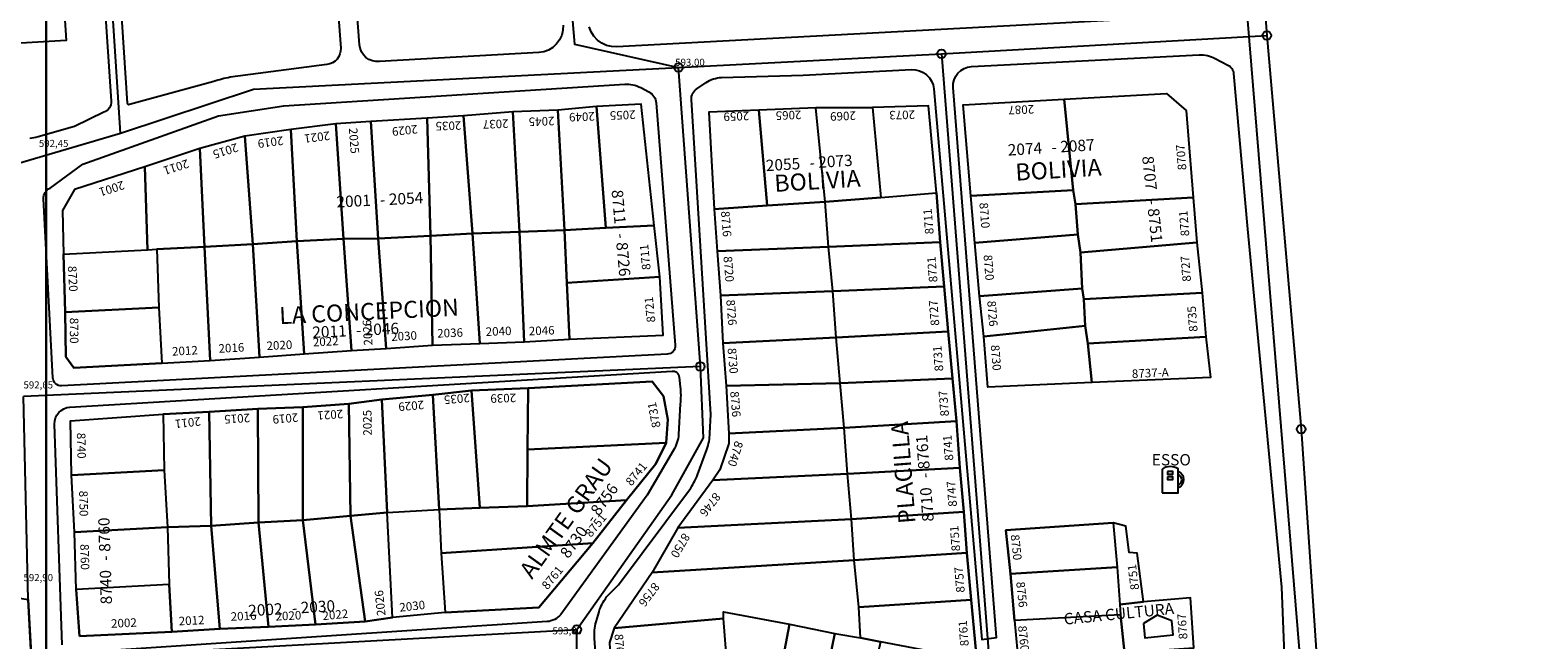
# Model space of a CAD drawing. Extents: x 344176 to 351518, y 6285400 to 6292171.
# Drawn here: x 348097 to 348363, y 6287606 to 6287714 of the extents above; entities that cross this region are included whole.
import ezdxf

# ---------------------------------------------------------------- set-up
doc = ezdxf.new("R2010")
doc.units = 0
doc.header["$MEASUREMENT"] = 0
doc.layers.get('0').update_dxf_attribs({"linetype": 'CONTINUOUS'})
for name, color, linetype in [('1010', 7, 'CONTINUOUS'), ('1400', 7, 'CONTINUOUS'), ('1500', 7, 'CONTINUOUS'), ('2000', 7, 'CONTINUOUS'), ('2510', 7, 'CONTINUOUS'), ('LIMITE_PREDIAL', 7, 'CONTINUOUS')]:
    doc.layers.add(name, color=color, linetype=linetype)

msp = doc.modelspace()

# ---------------------------------------------------------------- linework, layer by layer
at = {"color": 1}
for points in [[(348335.52, 6287300.52), (348333.81, 6287445.48), (348288.48, 6287996.25), (348276.93, 6288280.61), (348264.53, 6288405.68), (348240.59, 6288610.94), (348223.48, 6288728.32), (348189.7, 6288870.92), (348143.95, 6289287.42), (348063.39, 6290017.9)], [(348335.52, 6287300.52), (348333.81, 6287445.48), (348288.48, 6287996.25), (348276.93, 6288280.61), (348264.53, 6288405.68), (348240.59, 6288610.94), (348223.48, 6288728.32), (348189.7, 6288870.92), (348143.95, 6289287.42), (348063.39, 6290017.9)], [(348293.25, 6287609.13), (348293.49, 6287606.64), (348298.47, 6287607.13), (348298.23, 6287609.62), (348295.62, 6287610.62), (348293.25, 6287609.13)]]:
    msp.add_lwpolyline(points, dxfattribs=at)
at = {"color": 10}
for points in [[(348306.56, 6287821.8), (348308.36, 6287798.45), (348314.96, 6287712.67)], [(348094.94, 6287690.12), (348113.09, 6287695.51), (348105.83, 6287807.17), (348098.85, 6287806.69)], [(348188.27, 6287766.64), (348193.02, 6287711.13), (348211.37, 6287707.05)], [(348257.66, 6287709.45), (348314.96, 6287712.67)], [(348314.96, 6287712.67), (348321, 6287643.35)], [(348211.37, 6287707.05), (348257.66, 6287709.45)], [(348257.66, 6287709.45), (348266.05, 6287602.8)], [(348094.94, 6287690.12), (348113.09, 6287695.51), (348136.54, 6287703.23), (348211.37, 6287707.05)], [(348215.21, 6287654.42), (348211.37, 6287707.05)], [(348215.21, 6287654.42), (348096.03, 6287649.11)], [(348193.44, 6287608.08), (348210.19, 6287631.81), (348215.77, 6287641.86), (348215.21, 6287654.42)], [(348097.55, 6287600.07), (348096.86, 6287613.39), (348096.03, 6287649.11)], [(348321, 6287643.35), (348326.22, 6287566.42), (348326.43, 6287563.38)], [(347976.84, 6287624.2), (347978.24, 6287632.3), (348096.86, 6287613.39), (348097.42, 6287602.78)], [(348097.42, 6287602.78), (348193.44, 6287608.08)], [(348196.93, 6287563.04), (348193.47, 6287590.09), (348193.44, 6287608.08)]]:
    msp.add_lwpolyline(points, dxfattribs=at)
at = {"color": 3}
for points in [[(347200, 6287200), (348100, 6287200), (348100, 6287800), (347200, 6287800), (347200, 6287200)], [(348100, 6287200), (349000, 6287200), (349000, 6287800), (348100, 6287800), (348100, 6287200)]]:
    msp.add_lwpolyline(points, dxfattribs=at)
at = {"color": 2}
for points in [[(348296.52, 6287632.14), (348299.33, 6287632.14), (348299.33, 6287636.35), (348299.29, 6287636.35)], [(348296.52, 6287636.34), (348296.52, 6287632.14)], [(348297.45, 6287635.89), (348297.45, 6287635.42), (348298.39, 6287635.42), (348298.39, 6287635.89), (348297.45, 6287635.89)], [(348297.45, 6287634.95), (348297.45, 6287634.48), (348298.39, 6287634.48), (348298.39, 6287634.95), (348297.45, 6287634.95)]]:
    msp.add_lwpolyline(points, dxfattribs=at)
for centre, radius, start, end in [((348297.93, 6287634.23), 2.54, 56.7198, 123.7488), ((348298.86, 6287634.48), 1.48, 288.435, 71.5653), ((348299.03, 6287634.45), 0.936, 288.3445, 71.6558)]:
    msp.add_arc(centre, radius, start, end, dxfattribs=at)
at = {"layer": '1400', "color": 2}
for points in [[(348023.27, 6287753.36), (348041.07, 6287750.24), (348050.27, 6287748.14), (348059.37, 6287746.43), (348069.57, 6287746.62), (348082.27, 6287747.41), (348100.77, 6287748.3), (348101.36, 6287739), (348102.16, 6287729.8), (348102.95, 6287720.9), (348103.54, 6287711.8), (348084.54, 6287710.71), (348072.14, 6287709.92), (348058.84, 6287706.63), (348044.74, 6287711.74), (348034.75, 6287714.55), (348017.85, 6287717.76), (348016.75, 6287719.66), (348018.15, 6287726.66), (348019.56, 6287735.76), (348021.27, 6287744.16), (348023.27, 6287753.36)], [(348137.56, 6287656.06), (348145.46, 6287656.65), (348153.76, 6287657.24), (348159.86, 6287657.54), (348168.06, 6287658.13), (348176.36, 6287658.43), (348184.16, 6287658.72), (348192.16, 6287659.22), (348208.66, 6287659.9), (348208.07, 6287670.21), (348207.07, 6287679.21), (348204.79, 6287700.61), (348196.89, 6287700.21), (348190.09, 6287699.52), (348182.19, 6287699.22), (348173.49, 6287698.53), (348167.09, 6287698.14), (348157.19, 6287697.54), (348150.99, 6287697.15), (348143.09, 6287696.15), (348134.98, 6287694.96), (348127.08, 6287692.76), (348117.38, 6287689.57), (348104.98, 6287685.58), (348102.88, 6287681.88), (348103.07, 6287674.18), (348103.36, 6287663.98), (348103.46, 6287656.08), (348104.85, 6287654.18), (348120.36, 6287654.97), (348128.86, 6287655.46), (348137.56, 6287656.06)], [(348263.9, 6287602.67), (348262.91, 6287613.28), (348262.11, 6287621.58), (348261.62, 6287628.78), (348260.92, 6287636.58), (348260.33, 6287644.78), (348259.63, 6287652.28), (348258.84, 6287660.58), (348258.15, 6287668.48), (348257.45, 6287676.28), (348256.76, 6287684.98), (348255.37, 6287700.28), (348245.52, 6287700.03), (348235.52, 6287699.94), (348225.48, 6287699.55), (348216.72, 6287699.2), (348217.66, 6287682.11), (348218.15, 6287674.71), (348218.74, 6287666.91), (348219.14, 6287658.51), (348219.73, 6287651.01)], [(348265.14, 6287659.67), (348264.34, 6287666.77), (348263.55, 6287676.17), (348262.86, 6287684.48), (348261.47, 6287700.48), (348279.27, 6287701.46), (348297.27, 6287702.45), (348300.77, 6287699.45), (348301.96, 6287684.15), (348302.65, 6287676.25), (348303.55, 6287667.35), (348304.24, 6287659.64), (348305.03, 6287652.44), (348284.13, 6287651.56), (348265.83, 6287650.77), (348265.14, 6287659.67)], [(348105.86, 6287606.91), (348105.27, 6287615.14), (348104.98, 6287625.24), (348104.48, 6287635.24), (348104.29, 6287644.85), (348120.59, 6287646.03), (348128.69, 6287646.43), (348137.29, 6287646.92), (348145.19, 6287647.22), (348153.29, 6287647.81), (348159.09, 6287648.61), (348168.09, 6287649.4), (348174.9, 6287650.19), (348184.9, 6287650.59), (348206.7, 6287651.77), (348208.69, 6287649.17), (348209.49, 6287645.07), (348209.19, 6287640.97), (348207.39, 6287637.27), (348202.18, 6287630.87), (348196.28, 6287623.28), (348186.77, 6287611.95), (348170.27, 6287611.06), (348160.97, 6287610.17), (348156.16, 6287609.47), (348147.46, 6287608.98), (348139.16, 6287608.58), (348130.56, 6287608.19), (348122.16, 6287607.69), (348105.86, 6287606.91)], [(348219.73, 6287651.01), (348220.23, 6287642.61), (348220.23, 6287640.81), (348218.62, 6287636.21), (348217.42, 6287634.41), (348211.21, 6287626.01), (348206.71, 6287618.12), (348200, 6287608.32), (348199.2, 6287605.82)], [(348302.1, 6287604.85), (348301.51, 6287613.65), (348293.21, 6287612.95), (348292.11, 6287621.55), (348290.71, 6287621.65), (348290.12, 6287626.26), (348287.92, 6287626.86), (348269.01, 6287625.57), (348269.81, 6287617.87), (348270.5, 6287609.67), (348271.3, 6287601.47)]]:
    msp.add_lwpolyline(points, dxfattribs=at)
at = {"layer": '1500'}
for centre in [(348314.95, 6287712.67), (348257.65, 6287709.45), (348211.36, 6287707.05), (348215.2, 6287654.42), (348320.99, 6287643.35), (348193.43, 6287608.08)]:
    msp.add_circle(centre, 0.759, dxfattribs=at)
at = {"layer": '2000', "color": 1}
for points in [[(348104.49, 6287804.9), (348111.46, 6287701.12), (348111.46, 6287700.81), (348111.4, 6287700.49), (348111.29, 6287700.19), (348111.14, 6287699.92), (348110.93, 6287699.67), (348110.7, 6287699.46), (348110.43, 6287699.29), (348110.13, 6287699.17), (348104.99, 6287696.66), (348098.57, 6287694.83), (348098.21, 6287694.75), (348097.84, 6287694.68), (348097.47, 6287694.62), (348097.1, 6287694.57)], [(348145.46, 6287795.22), (348151.87, 6287710.47), (348151.85, 6287709.95), (348151.74, 6287709.44), (348151.54, 6287708.96), (348151.24, 6287708.53), (348150.87, 6287708.16), (348150.43, 6287707.87), (348149.95, 6287707.67), (348149.44, 6287707.57), (348132.41, 6287705.32), (348132.04, 6287705.25), (348131.67, 6287705.18), (348131.31, 6287705.1), (348130.95, 6287705), (348130.59, 6287704.9), (348130.23, 6287704.8), (348129.87, 6287704.68), (348129.52, 6287704.56), (348114.7, 6287700.52), (348114.63, 6287700.5), (348114.57, 6287700.5), (348114.51, 6287700.52), (348114.45, 6287700.55), (348114.4, 6287700.59), (348114.36, 6287700.64), (348114.34, 6287700.7), (348114.33, 6287700.76), (348107.49, 6287804.29)], [(348155.17, 6287711.07), (348150.4, 6287774.12)], [(348303.73, 6287716.22), (348200.51, 6287710.68), (348199.58, 6287710.72), (348198.68, 6287710.94), (348197.83, 6287711.33), (348197.08, 6287711.88), (348196.45, 6287712.57), (348195.97, 6287713.36), (348195.65, 6287714.24)], [(348191.04, 6287714.5), (348191, 6287713.6), (348190.79, 6287712.73), (348190.42, 6287711.92), (348189.89, 6287711.19), (348189.23, 6287710.58), (348188.46, 6287710.12), (348187.62, 6287709.81), (348186.74, 6287709.67), (348158.71, 6287708.09), (348158.07, 6287708.09), (348157.44, 6287708.21), (348156.84, 6287708.46), (348156.31, 6287708.83), (348155.86, 6287709.29), (348155.52, 6287709.83), (348155.28, 6287710.43), (348155.17, 6287711.07)], [(348256.32, 6287703.27), (348264.77, 6287606.33), (348267.35, 6287606.7), (348259.74, 6287703.53), (348259.75, 6287704.21), (348259.89, 6287704.88), (348260.17, 6287705.5), (348260.56, 6287706.06), (348261.05, 6287706.53), (348261.63, 6287706.88), (348262.27, 6287707.12), (348262.94, 6287707.22), (348303.04, 6287709.28), (348303.4, 6287709.29), (348303.77, 6287709.27), (348304.13, 6287709.23), (348304.49, 6287709.16), (348304.85, 6287709.07), (348305.19, 6287708.95), (348305.53, 6287708.82), (348305.86, 6287708.66), (348308.1, 6287707.48), (348308.3, 6287707.36), (348308.48, 6287707.21), (348308.64, 6287707.05), (348308.79, 6287706.86), (348308.9, 6287706.66), (348309, 6287706.45), (348309.06, 6287706.23), (348309.1, 6287706), (348311.58, 6287678.61), (348317.55, 6287615.54), (348319.27, 6287572.68)], [(348196.54, 6287606.85), (348196.54, 6287607.22), (348196.55, 6287607.59), (348196.58, 6287607.96), (348196.62, 6287608.33), (348196.69, 6287608.7), (348196.76, 6287609.06), (348196.86, 6287609.42), (348197.36, 6287611.19), (348197.47, 6287611.54), (348197.6, 6287611.89), (348197.74, 6287612.23), (348197.9, 6287612.56), (348198.08, 6287612.89), (348198.27, 6287613.21), (348198.48, 6287613.51), (348198.7, 6287613.81), (348200.8, 6287615.95), (348213.28, 6287632.69), (348213.5, 6287633), (348213.7, 6287633.31), (348213.9, 6287633.62), (348214.08, 6287633.95), (348214.25, 6287634.28), (348214.41, 6287634.62), (348214.56, 6287634.96), (348214.69, 6287635.31), (348216.35, 6287639.78), (348216.47, 6287640.13), (348216.58, 6287640.48), (348216.66, 6287640.84), (348216.74, 6287641.21), (348216.79, 6287641.57), (348216.83, 6287641.94), (348216.85, 6287642.31), (348216.86, 6287642.68), (348217.07, 6287645.95), (348213.65, 6287701.41), (348213.64, 6287701.69), (348213.67, 6287701.96), (348213.74, 6287702.23), (348213.84, 6287702.48), (348213.98, 6287702.73), (348214.15, 6287702.95), (348214.34, 6287703.14), (348214.56, 6287703.31), (348216.2, 6287704.4), (348216.51, 6287704.59), (348216.84, 6287704.76), (348217.17, 6287704.91), (348217.52, 6287705.03), (348217.87, 6287705.14), (348218.22, 6287705.22), (348218.59, 6287705.27), (348218.95, 6287705.3), (348233.28, 6287705.7), (348252.38, 6287706.68), (348253.09, 6287706.65), (348253.79, 6287706.48), (348254.45, 6287706.18), (348255.03, 6287705.77), (348255.53, 6287705.25), (348255.92, 6287704.65), (348256.18, 6287703.98), (348256.32, 6287703.28)], [(348210.77, 6287657.84), (348210.7, 6287657.55), (348210.58, 6287657.29), (348210.41, 6287657.05), (348210.2, 6287656.85), (348209.95, 6287656.7), (348209.67, 6287656.6), (348209.38, 6287656.56), (348102.73, 6287650.99), (348102.44, 6287651.01), (348102.16, 6287651.08), (348101.9, 6287651.21), (348101.67, 6287651.38), (348101.47, 6287651.6), (348101.33, 6287651.86), (348101.24, 6287652.13), (348101.2, 6287652.42), (348099.51, 6287683.95), (348099.53, 6287684.24), (348099.59, 6287684.53), (348099.69, 6287684.8), (348099.82, 6287685.06), (348100, 6287685.29), (348100.2, 6287685.5), (348100.43, 6287685.68), (348100.69, 6287685.82), (348106.44, 6287690.04), (348130.35, 6287698.53), (348141.85, 6287700.28), (348201.88, 6287704.13), (348202.24, 6287704.13), (348202.61, 6287704.12), (348202.97, 6287704.08), (348203.33, 6287704.01), (348203.68, 6287703.92), (348204.03, 6287703.81), (348204.37, 6287703.67), (348204.7, 6287703.51), (348206.13, 6287702.76), (348206.39, 6287702.6), (348206.63, 6287702.41), (348206.84, 6287702.19), (348207.02, 6287701.95), (348207.17, 6287701.68), (348207.29, 6287701.4), (348207.37, 6287701.1), (348207.41, 6287700.8), (348210.78, 6287658.13), (348210.77, 6287657.84)], [(348102.81, 6287605.36), (348101.48, 6287644.25), (348101.51, 6287644.81), (348101.65, 6287645.35), (348101.9, 6287645.85), (348102.23, 6287646.3), (348102.65, 6287646.67), (348103.12, 6287646.96), (348103.65, 6287647.15), (348104.2, 6287647.24), (348210.21, 6287653.6), (348210.44, 6287653.6), (348210.66, 6287653.55), (348210.87, 6287653.45), (348211.06, 6287653.32), (348211.22, 6287653.16), (348211.35, 6287652.97), (348211.44, 6287652.75), (348211.48, 6287652.53)], [(348211.48, 6287652.53), (348211.66, 6287650.8), (348211.69, 6287650.43), (348211.72, 6287650.06), (348211.73, 6287649.68), (348211.74, 6287649.31), (348211.73, 6287648.94), (348211.72, 6287648.56), (348211.69, 6287648.19), (348211.66, 6287647.82), (348211.38, 6287642.43), (348211.33, 6287642.06), (348211.27, 6287641.7), (348211.18, 6287641.34), (348211.07, 6287640.99), (348210.94, 6287640.64), (348210.8, 6287640.3), (348210.63, 6287639.97), (348210.45, 6287639.65), (348205.82, 6287631.74), (348190.62, 6287610.75), (348190.39, 6287610.48), (348190.13, 6287610.24), (348189.85, 6287610.03), (348189.55, 6287609.85), (348189.23, 6287609.7), (348188.9, 6287609.59), (348188.55, 6287609.52), (348188.2, 6287609.48), (348104.36, 6287603.94)], [(348208.55, 6287445.65), (348196.56, 6287606.48), (348196.54, 6287606.85)]]:
    msp.add_lwpolyline(points, dxfattribs=at)
at = {"layer": 'LIMITE_PREDIAL', "color": 4}
for points in [[(348084.54, 6287710.71), (348084.05, 6287719.51), (348102.95, 6287720.9), (348103.54, 6287711.8), (348084.54, 6287710.71)], [(348196.89, 6287700.21), (348190.09, 6287699.52), (348191.27, 6287678.42), (348198.57, 6287678.81), (348196.89, 6287700.21)], [(348207.07, 6287679.21), (348204.79, 6287700.61), (348196.89, 6287700.21), (348198.57, 6287678.81), (348207.07, 6287679.21)], [(348235.52, 6287699.94), (348225.48, 6287699.55), (348226.99, 6287682.72), (348237.16, 6287683.39), (348235.52, 6287699.94)], [(348237.16, 6287683.39), (348235.52, 6287699.94), (348245.52, 6287700.03), (348246.96, 6287684.18), (348237.16, 6287683.39)], [(348255.37, 6287700.28), (348245.52, 6287700.03), (348246.96, 6287684.18), (348256.76, 6287684.98), (348255.37, 6287700.28)], [(348262.86, 6287684.48), (348261.47, 6287700.48), (348279.27, 6287701.46), (348280.86, 6287685.46), (348262.86, 6287684.48)], [(348279.27, 6287701.46), (348297.27, 6287702.45), (348300.77, 6287699.45), (348301.96, 6287684.15), (348281.26, 6287682.96), (348280.86, 6287685.46), (348279.27, 6287701.46)], [(348157.19, 6287697.54), (348150.99, 6287697.15), (348152.37, 6287676.85), (348158.47, 6287676.94), (348157.19, 6287697.54)], [(348167.09, 6287698.14), (348157.19, 6287697.54), (348158.47, 6287676.94), (348167.67, 6287677.43), (348167.09, 6287698.14)], [(348173.49, 6287698.53), (348167.09, 6287698.14), (348167.67, 6287677.43), (348175.07, 6287677.83), (348173.49, 6287698.53)], [(348182.19, 6287699.22), (348173.49, 6287698.53), (348175.07, 6287677.83), (348183.37, 6287678.12), (348182.19, 6287699.22)], [(348190.09, 6287699.52), (348182.19, 6287699.22), (348183.37, 6287678.12), (348191.27, 6287678.42), (348190.09, 6287699.52)], [(348225.48, 6287699.55), (348216.72, 6287699.2), (348217.66, 6287682.11), (348226.99, 6287682.72), (348225.48, 6287699.55)], [(348134.98, 6287694.96), (348127.08, 6287692.76), (348127.87, 6287675.46), (348136.37, 6287675.96), (348134.98, 6287694.96)], [(348143.09, 6287696.15), (348134.98, 6287694.96), (348136.37, 6287675.96), (348144.17, 6287676.45), (348143.09, 6287696.15)], [(348150.99, 6287697.15), (348143.09, 6287696.15), (348144.17, 6287676.45), (348152.37, 6287676.85), (348150.99, 6287697.15)], [(348127.08, 6287692.76), (348117.38, 6287689.57), (348117.87, 6287674.97), (348119.47, 6287675.07), (348127.87, 6287675.46), (348127.08, 6287692.76)], [(348117.38, 6287689.57), (348104.98, 6287685.58), (348102.88, 6287681.88), (348103.07, 6287674.18), (348117.87, 6287674.97), (348117.38, 6287689.57)], [(348256.76, 6287684.98), (348257.45, 6287676.28), (348237.75, 6287675.49), (348237.16, 6287683.39), (348246.96, 6287684.18), (348256.76, 6287684.98)], [(348263.55, 6287676.17), (348262.86, 6287684.48), (348280.86, 6287685.46), (348281.26, 6287682.96), (348281.65, 6287677.66), (348263.55, 6287676.17)], [(348301.96, 6287684.15), (348302.65, 6287676.25), (348282.15, 6287674.46), (348281.65, 6287677.66), (348281.26, 6287682.96), (348301.96, 6287684.15)], [(348217.66, 6287682.11), (348218.15, 6287674.71), (348237.75, 6287675.49), (348237.16, 6287683.39), (348226.99, 6287682.72), (348217.66, 6287682.11)], [(348208.07, 6287670.21), (348207.07, 6287679.21), (348198.57, 6287678.81), (348191.27, 6287678.42), (348191.67, 6287669.12), (348208.07, 6287670.21)], [(348137.56, 6287656.06), (348145.46, 6287656.65), (348144.17, 6287676.45), (348136.37, 6287675.96), (348137.56, 6287656.06)], [(348145.46, 6287656.65), (348153.76, 6287657.24), (348152.37, 6287676.85), (348144.17, 6287676.45), (348145.46, 6287656.65)], [(348153.76, 6287657.24), (348159.86, 6287657.54), (348158.47, 6287676.94), (348152.37, 6287676.85), (348153.76, 6287657.24)], [(348159.86, 6287657.54), (348168.06, 6287658.13), (348167.67, 6287677.43), (348158.47, 6287676.94), (348159.86, 6287657.54)], [(348168.06, 6287658.13), (348176.36, 6287658.43), (348175.07, 6287677.83), (348167.67, 6287677.43), (348168.06, 6287658.13)], [(348176.36, 6287658.43), (348184.16, 6287658.72), (348183.37, 6287678.12), (348175.07, 6287677.83), (348176.36, 6287658.43)], [(348184.16, 6287658.72), (348192.16, 6287659.22), (348191.67, 6287669.12), (348191.27, 6287678.42), (348183.37, 6287678.12), (348184.16, 6287658.72)], [(348257.45, 6287676.28), (348258.15, 6287668.48), (348238.55, 6287667.69), (348237.75, 6287675.49), (348257.45, 6287676.28)], [(348264.34, 6287666.77), (348263.55, 6287676.17), (348281.65, 6287677.66), (348282.15, 6287674.46), (348282.45, 6287668.16), (348264.34, 6287666.77)], [(348302.65, 6287676.25), (348303.55, 6287667.35), (348282.74, 6287666.26), (348282.45, 6287668.16), (348282.15, 6287674.46), (348302.65, 6287676.25)], [(348103.36, 6287663.98), (348103.07, 6287674.18), (348117.87, 6287674.97), (348119.47, 6287675.07), (348119.86, 6287664.77), (348103.36, 6287663.98)], [(348120.36, 6287654.97), (348128.86, 6287655.46), (348127.87, 6287675.46), (348119.47, 6287675.07), (348119.86, 6287664.77), (348120.36, 6287654.97)], [(348128.86, 6287655.46), (348137.56, 6287656.06), (348136.37, 6287675.96), (348127.87, 6287675.46), (348128.86, 6287655.46)], [(348218.15, 6287674.71), (348218.74, 6287666.91), (348238.55, 6287667.69), (348237.75, 6287675.49), (348218.15, 6287674.71)], [(348192.16, 6287659.22), (348208.66, 6287659.9), (348208.07, 6287670.21), (348191.67, 6287669.12), (348192.16, 6287659.22)], [(348258.15, 6287668.48), (348258.84, 6287660.58), (348239.14, 6287659.49), (348238.55, 6287667.69), (348258.15, 6287668.48)], [(348265.14, 6287659.67), (348264.34, 6287666.77), (348282.45, 6287668.16), (348282.74, 6287666.26), (348282.94, 6287661.56), (348265.14, 6287659.67)], [(348218.74, 6287666.91), (348219.14, 6287658.51), (348239.14, 6287659.49), (348238.55, 6287667.69), (348218.74, 6287666.91)], [(348303.55, 6287667.35), (348304.24, 6287659.64), (348283.44, 6287658.46), (348282.94, 6287661.56), (348282.74, 6287666.26), (348303.55, 6287667.35)], [(348103.46, 6287656.08), (348103.36, 6287663.98), (348119.86, 6287664.77), (348120.36, 6287654.97), (348104.85, 6287654.18), (348103.46, 6287656.08)], [(348258.84, 6287660.58), (348259.63, 6287652.28), (348239.83, 6287651.49), (348239.14, 6287659.49), (348258.84, 6287660.58)], [(348265.83, 6287650.77), (348265.14, 6287659.67), (348282.94, 6287661.56), (348283.44, 6287658.46), (348284.13, 6287651.56), (348265.83, 6287650.77)], [(348219.14, 6287658.51), (348219.73, 6287651.01), (348239.83, 6287651.49), (348239.14, 6287659.49), (348219.14, 6287658.51)], [(348304.24, 6287659.64), (348305.03, 6287652.44), (348284.13, 6287651.56), (348283.44, 6287658.46), (348304.24, 6287659.64)], [(348259.63, 6287652.28), (348260.33, 6287644.78), (348240.53, 6287643.59), (348239.83, 6287651.49), (348259.63, 6287652.28)], [(348174.9, 6287650.19), (348168.09, 6287649.4), (348169.18, 6287629.2), (348176.38, 6287629.49), (348174.9, 6287650.19)], [(348184.9, 6287650.59), (348174.9, 6287650.19), (348176.38, 6287629.49), (348184.68, 6287629.79), (348184.79, 6287639.79), (348184.9, 6287650.59)], [(348209.19, 6287640.97), (348209.49, 6287645.07), (348208.69, 6287649.17), (348206.7, 6287651.77), (348184.9, 6287650.59), (348184.79, 6287639.79), (348209.19, 6287640.97)], [(348219.73, 6287651.01), (348220.23, 6287642.61), (348240.53, 6287643.59), (348239.83, 6287651.49), (348219.73, 6287651.01)], [(348137.29, 6287646.92), (348128.69, 6287646.43), (348129.08, 6287626.33), (348137.38, 6287626.92), (348137.29, 6287646.92)], [(348145.19, 6287647.22), (348137.29, 6287646.92), (348137.38, 6287626.92), (348145.18, 6287627.32), (348145.19, 6287647.22)], [(348153.29, 6287647.81), (348145.19, 6287647.22), (348145.18, 6287627.32), (348153.58, 6287628.11), (348153.29, 6287647.81)], [(348159.09, 6287648.61), (348153.29, 6287647.81), (348153.58, 6287628.11), (348160.08, 6287628.7), (348159.09, 6287648.61)], [(348168.09, 6287649.4), (348159.09, 6287648.61), (348160.08, 6287628.7), (348169.18, 6287629.2), (348168.09, 6287649.4)], [(348104.48, 6287635.24), (348104.29, 6287644.85), (348120.59, 6287646.03), (348120.79, 6287636.13), (348104.48, 6287635.24)], [(348128.69, 6287646.43), (348120.59, 6287646.03), (348120.79, 6287636.13), (348121.38, 6287626.13), (348129.08, 6287626.33), (348128.69, 6287646.43)], [(348260.33, 6287644.78), (348260.92, 6287636.58), (348241.12, 6287635.49), (348240.53, 6287643.59), (348260.33, 6287644.78)], [(348220.23, 6287642.61), (348220.23, 6287640.81), (348218.62, 6287636.21), (348217.42, 6287634.41), (348241.12, 6287635.49), (348240.53, 6287643.59), (348220.23, 6287642.61)], [(348202.18, 6287630.87), (348207.39, 6287637.27), (348209.19, 6287640.97), (348184.79, 6287639.79), (348184.68, 6287629.79), (348202.18, 6287630.87)], [(348260.92, 6287636.58), (348261.62, 6287628.78), (348241.82, 6287627.49), (348241.12, 6287635.49), (348260.92, 6287636.58)], [(348104.98, 6287625.24), (348104.48, 6287635.24), (348120.79, 6287636.13), (348121.38, 6287626.13), (348104.98, 6287625.24)], [(348217.42, 6287634.41), (348211.21, 6287626.01), (348241.82, 6287627.49), (348241.12, 6287635.49), (348217.42, 6287634.41)], [(348196.28, 6287623.28), (348202.18, 6287630.87), (348184.68, 6287629.79), (348176.38, 6287629.49), (348169.18, 6287629.2), (348169.57, 6287621.5), (348196.28, 6287623.28)], [(348156.16, 6287609.47), (348160.97, 6287610.17), (348160.08, 6287628.7), (348153.58, 6287628.11), (348156.16, 6287609.47)], [(348160.97, 6287610.17), (348160.08, 6287628.7), (348169.18, 6287629.2), (348169.57, 6287621.5), (348170.27, 6287611.06), (348160.97, 6287610.17)], [(348261.62, 6287628.78), (348262.11, 6287621.58), (348242.31, 6287620.29), (348241.82, 6287627.49), (348261.62, 6287628.78)], [(348105.27, 6287615.14), (348104.98, 6287625.24), (348121.38, 6287626.13), (348121.67, 6287616.03), (348105.27, 6287615.14)], [(348122.16, 6287607.69), (348130.56, 6287608.19), (348129.08, 6287626.33), (348121.38, 6287626.13), (348121.67, 6287616.03), (348122.16, 6287607.69)], [(348130.56, 6287608.19), (348139.16, 6287608.58), (348137.38, 6287626.92), (348129.08, 6287626.33), (348130.56, 6287608.19)], [(348139.16, 6287608.58), (348147.46, 6287608.98), (348145.18, 6287627.32), (348137.38, 6287626.92), (348139.16, 6287608.58)], [(348147.46, 6287608.98), (348156.16, 6287609.47), (348153.58, 6287628.11), (348145.18, 6287627.32), (348147.46, 6287608.98)], [(348211.21, 6287626.01), (348206.71, 6287618.12), (348242.31, 6287620.29), (348241.82, 6287627.49), (348211.21, 6287626.01)], [(348269.81, 6287617.87), (348269.01, 6287625.57), (348287.92, 6287626.86), (348288.61, 6287619.06), (348269.81, 6287617.87)], [(348293.21, 6287612.95), (348292.11, 6287621.55), (348290.71, 6287621.65), (348290.12, 6287626.26), (348287.92, 6287626.86), (348288.61, 6287619.06), (348289.07, 6287612.47), (348293.21, 6287612.95)], [(348170.27, 6287611.06), (348186.77, 6287611.95), (348196.28, 6287623.28), (348169.57, 6287621.5), (348170.27, 6287611.06)], [(348206.71, 6287618.12), (348200, 6287608.32), (348219.3, 6287610.01), (348219.3, 6287611.21), (348230.9, 6287609), (348238.9, 6287607.39), (348243.4, 6287606.59), (348243.1, 6287611.99), (348242.31, 6287620.29), (348206.71, 6287618.12)], [(348262.11, 6287621.58), (348262.91, 6287613.28), (348243.1, 6287611.99), (348242.31, 6287620.29), (348262.11, 6287621.58)], [(348270.5, 6287609.67), (348269.81, 6287617.87), (348288.61, 6287619.06), (348289.07, 6287612.47), (348289.2, 6287610.66), (348270.5, 6287609.67)], [(348105.86, 6287606.91), (348122.16, 6287607.69), (348121.67, 6287616.03), (348105.27, 6287615.14), (348105.86, 6287606.91)], [(348262.91, 6287613.28), (348263.9, 6287602.67), (348261.9, 6287603.08), (348254, 6287604.58), (348246.9, 6287605.89), (348243.4, 6287606.59), (348243.1, 6287611.99), (348262.91, 6287613.28)], [(348301.51, 6287613.65), (348293.21, 6287612.95), (348289.07, 6287612.47), (348289.2, 6287610.66), (348289.9, 6287604.06), (348302.1, 6287604.85), (348301.51, 6287613.65)], [(348200, 6287608.32), (348199.2, 6287605.82), (348199.5, 6287600.42), (348219.9, 6287601.81), (348219.3, 6287610.01), (348200, 6287608.32)], [(348226.89, 6287588), (348225.38, 6287582.4), (348221.18, 6287583.21), (348220.99, 6287585.51), (348220.39, 6287594.31), (348219.9, 6287601.81), (348219.3, 6287610.01), (348219.3, 6287611.21), (348230.9, 6287609), (348226.89, 6287588)], [(348270.5, 6287609.67), (348271.3, 6287601.47), (348276.7, 6287600.36), (348284, 6287598.96), (348290.29, 6287597.65), (348289.9, 6287604.06), (348289.2, 6287610.66), (348270.5, 6287609.67)], [(348234.59, 6287586.5), (348226.89, 6287588), (348230.9, 6287609), (348238.9, 6287607.39), (348234.59, 6287586.5)], [(348242.29, 6287585.29), (348234.59, 6287586.5), (348238.9, 6287607.39), (348243.4, 6287606.59), (348246.9, 6287605.89), (348242.29, 6287585.29)]]:
    msp.add_lwpolyline(points, dxfattribs=at)

# ---------------------------------------------------------------- texts
at = {"color": 1}
for s, p in [('593,00', (348210.77, 6287707.34)), ('592,45', (348098.72, 6287693.06)), ('592,65', (348096.01, 6287650.53)), ('592,90', (348096.01, 6287616.6)), ('593,80', (348189.16, 6287607.23))]:
    msp.add_text(s, height=1.25, dxfattribs=at).set_placement(p)
at = {"color": 10}
for s, rotation, p in [('BOLIVIA', 3.5523, (348270.77, 6287687.1)), ('BOLIVIA', 3.6096, (348228.32, 6287685.13)), ('LA CONCEPCION', 2.7502, (348141.12, 6287661.84)), ('PLACILLA', 94.4128, (348253.12, 6287626.84)), ('ALMTE GRAU', 54.3164, (348185.56, 6287616.8))]:
    msp.add_text(s, height=3, rotation=rotation, dxfattribs=at).set_placement(p)
at = {"color": 2}
msp.add_text('ESSO', height=2, dxfattribs=at).set_placement((348294.7, 6287636.98))
at = {"color": 1}
msp.add_text('CASA CULTURA', height=2, rotation=5.615, dxfattribs=at).set_placement((348279.31, 6287608.92))
at = {"layer": '1010', "color": 10}
for s, rotation, p in [('2074', 3.5523, (348269.4, 6287691.52)), (' - 2087', 3.5523, (348276.47, 6287691.96)), ('2055', 3.6096, (348226.79, 6287688.78)), (' - 2073', 3.6096, (348233.86, 6287689.23)), ('8707', 276.1084, (348292.99, 6287691.36)), ('2001', 2.8075, (348151.17, 6287682.39)), (' - 2054', 2.8075, (348158.23, 6287682.73)), ('8711', 275.1343, (348199.56, 6287685.43)), (' - 8751', 276.1084, (348293.74, 6287684.33)), (' - 8726', 275.1343, (348200.19, 6287678.38)), ('2011', 2.7502, (348146.91, 6287659.41)), (' - 2046', 2.7502, (348153.97, 6287659.74)), (' - 8761', 94.4128, (348255.77, 6287634.2)), (' - 8756', 54.3164, (348196.07, 6287626.2)), ('8710', 94.4128, (348256.32, 6287627.15)), (' - 8760', 91.6626, (348111.39, 6287619.61)), ('8730', 54.3164, (348191.95, 6287620.45)), ('8740', 91.6626, (348111.6, 6287612.54)), ('2002', 3.2659, (348135.64, 6287610.41)), (' - 2030', 3.2659, (348142.71, 6287610.81))]:
    msp.add_text(s, height=2, rotation=rotation, dxfattribs=at).set_placement(p)
at = {"layer": '2510', "color": 4}
for s, rotation, p in [('2087', 182.2006, (348273.95, 6287700.45)), ('2035', 181.9141, (348173.09, 6287697.6)), ('2037', 182.2006, (348181.4, 6287697.93)), ('2045', 182.2006, (348189.49, 6287698.39)), ('2049', 182.2006, (348196.59, 6287699.2)), ('2055', 182.2006, (348203.77, 6287699.5)), ('2059', 182.3152, (348223.78, 6287699.29)), ('2065', 182.2006, (348232.98, 6287699.48)), ('2069', 182.2006, (348242.56, 6287699.33)), ('2073', 181.1693, (348252.99, 6287699.49)), ('2019', 187.4718, (348141.67, 6287694.94)), ('2021', 187.4718, (348149.88, 6287695.82)), ('2025', 274.3895, (348153.3, 6287696.35)), ('2029', 185.9821, (348165.35, 6287696.95)), ('2015', 197.6131, (348133.53, 6287693.76)), ('8707', 94.4807, (348300.8, 6287689.03)), ('2011', 197.6131, (348124.84, 6287690.91)), ('2001', 197.6131, (348113.51, 6287687.13)), ('8716', 274.676, (348218.83, 6287681.71)), ('8711', 94.7099, (348256.29, 6287677.74)), ('8710', 274.5614, (348264.33, 6287683.21)), ('8721', 94.4807, (348301.31, 6287677.39)), ('8711', 95.7412, (348206.46, 6287671.47)), ('8720', 274.676, (348219.27, 6287673.75)), ('8721', 94.7099, (348256.97, 6287669.28)), ('8720', 274.5614, (348265.07, 6287674.02)), ('8727', 94.4807, (348301.61, 6287669.39)), ('8720', 273.2436, (348103.82, 6287672.08)), ('8721', 95.7412, (348207.29, 6287662.22)), ('8726', 274.676, (348219.76, 6287666.11)), ('8727', 94.7099, (348257.29, 6287661.62)), ('8726', 274.5614, (348265.72, 6287665.92)), ('8730', 269.9777, (348104.18, 6287662.98)), ('8735', 94.4807, (348302.78, 6287660.57)), ('2026', 93.4494, (348157.48, 6287658.15)), ('2030', 3.1513, (348160.8, 6287658.89)), ('2036', 2.1772, (348168.89, 6287659.48)), ('2040', 2.1772, (348177.43, 6287659.77)), ('2046', 2.1772, (348185.02, 6287659.88)), ('2012', 3.1513, (348122.21, 6287656.3)), ('2016', 3.1513, (348130.39, 6287656.8)), ('2020', 3.1513, (348138.85, 6287657.27)), ('2022', 3.1513, (348147.01, 6287657.92)), ('8730', 274.7906, (348219.99, 6287657.6)), ('8731', 94.4234, (348257.99, 6287653.6)), ('8730', 274.5614, (348266.34, 6287658.15)), ('8737-A', 2.521, (348291.22, 6287652.36)), ('2035', 184.9508, (348174.52, 6287649.64)), ('2039', 181.9714, (348182.74, 6287649.64)), ('8736', 274.7906, (348220.45, 6287649.97)), ('8737', 94.4234, (348258.99, 6287645.67)), ('2021', 184.0913, (348152.25, 6287646.81)), ('2029', 184.9508, (348166.49, 6287648.41)), ('8731', 100.8406, (348208.21, 6287643.76)), ('2011', 186.4978, (348127.13, 6287645.51)), ('2015', 183.5757, (348135.86, 6287646.11)), ('2019', 184.9508, (348144.33, 6287646.19)), ('2025', 90.9284, (348157.35, 6287642.23)), ('8740', 271.2955, (348105.41, 6287642.71)), ('8741', 94.4234, (348259.76, 6287637.87)), ('8740', 252.7317, (348221.34, 6287641.41)), ('8741', 50.7641, (348203.06, 6287633.25)), ('8747', 94.4234, (348260.4, 6287629.76)), ('8750', 271.2955, (348105.8, 6287632.52)), ('8746', 232.5636, (348217.72, 6287632.33)), ('8751', 50.7641, (348195.93, 6287624.21)), ('8751', 94.4234, (348260.97, 6287621.91)), ('8760', 271.2955, (348106.01, 6287623.11)), ('8750', 239.4964, (348212.19, 6287625.2)), ('8750', 276.2802, (348269.84, 6287624.73)), ('8761', 50.7641, (348188.29, 6287614.98)), ('8757', 94.4234, (348261.77, 6287614.63)), ('8751', 97.2882, (348292.48, 6287615.14)), ('2026', 95.9704, (348159.78, 6287610.56)), ('8756', 233.3084, (348206.95, 6287616.49)), ('8756', 276.2802, (348270.81, 6287616.42)), ('2030', 6.3025, (348162.29, 6287611.21)), ('2002', 2.8075, (348111.46, 6287608.37)), ('2012', 2.8075, (348123.38, 6287608.81)), ('2016', 2.8075, (348132.53, 6287609.6)), ('2020', 2.8075, (348140.43, 6287609.65)), ('2022', 5.615, (348148.74, 6287609.72)), ('8767', 93.8505, (348300.98, 6287606.4)), ('8760', 274.7906, (348200.07, 6287607.24)), ('8761', 94.4234, (348262.47, 6287605.2)), ('8760', 276.2802, (348271.13, 6287608.68))]:
    msp.add_text(s, height=1.5, rotation=rotation, dxfattribs=at).set_placement(p)

doc.saveas('drawing.dxf')
